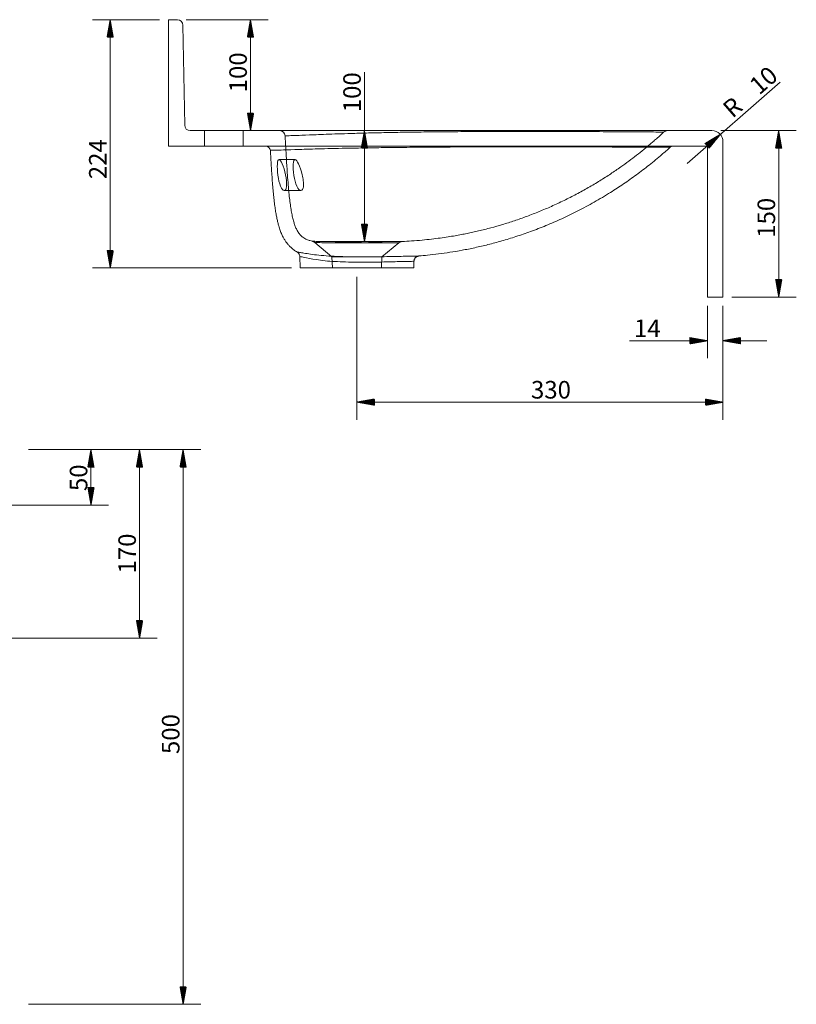
# Model space of a CAD drawing. Units: millimetres. Extents: x 222 to 2323, y 309 to 1355.
# Drawn here: x 1622 to 2323, y 467 to 1355 of the extents above; entities that cross this region are included whole.
import ezdxf
from ezdxf.lldxf.tags import DXFTag

# ---------------------------------------------------------------- set-up
doc = ezdxf.new("R2010")
doc.units = ezdxf.units.MM
doc.layers.add('1', color=7, linetype='Continuous', true_color=0xffffff)
doc.layers.add('256', color=7, linetype='Continuous', true_color=0xffffff)
doc.styles.add('Arial', font='Arial')
tags = doc.linetypes.add('DASHED', pattern=[25.72, 12.86, -12.86]).pattern_tags.tags
tags[6:7] = [DXFTag(74, 4), DXFTag(75, 0), DXFTag(340, '0'), DXFTag(46, 0.0), DXFTag(50, 0.0), DXFTag(44, 0.0), DXFTag(45, 0.0)]
tags[4:5] = [DXFTag(74, 4), DXFTag(75, 0), DXFTag(340, '0'), DXFTag(46, 0.0), DXFTag(50, 0.0), DXFTag(44, 0.0), DXFTag(45, 0.0)]

msp = doc.modelspace()

# ---------------------------------------------------------------- hatches: boundary and pattern name
at = {"layer": '256', "linetype": 'Continuous', "lineweight": 13}
h = msp.add_hatch(dxfattribs=at)
h.set_pattern_fill('ANSI31', color=252, scale=0.02, angle=-4e-13, style=0)
h.paths.add_polyline_path([(1704.07, 1354.93), (1706.87, 1339.05), (1701.27, 1339.05)], flags=0)
h = msp.add_hatch(dxfattribs=at)
h.set_pattern_fill('ANSI31', color=252, scale=0.02, angle=-4e-13, style=0)
h.paths.add_polyline_path([(1830.54, 1354.93), (1833.34, 1339.05), (1827.74, 1339.05)], flags=0)
h = msp.add_hatch(dxfattribs=at)
h.set_pattern_fill('ANSI31', color=252, scale=0.02, angle=-4e-13, style=0)
h.paths.add_polyline_path([(1830.54, 1254.93), (1827.74, 1270.8), (1833.34, 1270.8)], flags=0)
h = msp.add_hatch(dxfattribs=at)
h.set_pattern_fill('ANSI31', color=252, scale=0.02, angle=-3e-13, style=0)
h.paths.add_polyline_path([(1933.3, 1254.93), (1936.1, 1239.05), (1930.5, 1239.05)], flags=0)
h = msp.add_hatch(dxfattribs=at)
h.set_pattern_fill('ANSI31', color=252, scale=0.02, angle=-1e-13, style=0)
h.paths.add_polyline_path([(2254.08, 1251.5), (2243.95, 1238.96), (2240.27, 1243.18)], flags=0)
h = msp.add_hatch(dxfattribs=at)
h.set_pattern_fill('ANSI31', color=252, scale=0.02, angle=-5e-13, style=0)
h.paths.add_polyline_path([(2306.79, 1254.93), (2309.59, 1239.05), (2303.99, 1239.05)], flags=0)
h = msp.add_hatch(dxfattribs=at)
h.set_pattern_fill('ANSI31', color=252, scale=0.02, angle=-3e-13, style=0)
h.paths.add_polyline_path([(1933.3, 1154.82), (1930.5, 1170.69), (1936.1, 1170.69)], flags=0)
h = msp.add_hatch(dxfattribs=at)
h.set_pattern_fill('ANSI31', color=252, scale=0.02, angle=-4e-13, style=0)
h.paths.add_polyline_path([(1704.07, 1131.13), (1701.27, 1147), (1706.87, 1147)], flags=0)
h = msp.add_hatch(dxfattribs=at)
h.set_pattern_fill('ANSI31', color=252, scale=0.02, angle=-5e-13, style=0)
h.paths.add_polyline_path([(2306.79, 1104.93), (2303.99, 1120.8), (2309.59, 1120.8)], flags=0)
h = msp.add_hatch(dxfattribs=at)
h.set_pattern_fill('ANSI31', color=252, scale=0.02, angle=-8e-13, style=0)
h.paths.add_polyline_path([(2242.54, 1065.55), (2226.67, 1062.75), (2226.67, 1068.35)], flags=0)
h = msp.add_hatch(dxfattribs=at)
h.set_pattern_fill('ANSI31', color=252, scale=0.02, angle=-8e-13, style=0)
h.paths.add_polyline_path([(2256.54, 1065.55), (2272.42, 1068.35), (2272.42, 1062.75)], flags=0)
h = msp.add_hatch(dxfattribs=at)
h.set_pattern_fill('ANSI31', color=252, scale=0.02, angle=-8e-13, style=0)
h.paths.add_polyline_path([(1926.54, 1010.16), (1942.42, 1012.96), (1942.42, 1007.36)], flags=0)
h = msp.add_hatch(dxfattribs=at)
h.set_pattern_fill('ANSI31', color=252, scale=0.02, angle=-7e-13, style=0)
h.paths.add_polyline_path([(2256.54, 1010.16), (2240.67, 1007.36), (2240.67, 1012.96)], flags=0)
h = msp.add_hatch(dxfattribs=at)
h.set_pattern_fill('ANSI31', color=252, scale=0.02, angle=-7e-13, style=0)
h.paths.add_polyline_path([(1686.7, 967.35), (1689.5, 951.48), (1683.9, 951.48)], flags=0)
h = msp.add_hatch(dxfattribs=at)
h.set_pattern_fill('ANSI31', color=252, scale=0.02, angle=-6e-13, style=0)
h.paths.add_polyline_path([(1730.49, 967.35), (1733.29, 951.48), (1727.69, 951.48)], flags=0)
h = msp.add_hatch(dxfattribs=at)
h.set_pattern_fill('ANSI31', color=252, scale=0.02, angle=-5e-13, style=0)
h.paths.add_polyline_path([(1769.79, 967.35), (1772.59, 951.48), (1766.99, 951.48)], flags=0)
h = msp.add_hatch(dxfattribs=at)
h.set_pattern_fill('ANSI31', color=252, scale=0.02, angle=-6e-13, style=0)
h.paths.add_polyline_path([(1686.7, 917.35), (1683.9, 933.23), (1689.5, 933.23)], flags=0)
h = msp.add_hatch(dxfattribs=at)
h.set_pattern_fill('ANSI31', color=252, scale=0.02, angle=-6e-13, style=0)
h.paths.add_polyline_path([(1730.49, 797.35), (1727.69, 813.23), (1733.29, 813.23)], flags=0)
h = msp.add_hatch(dxfattribs=at)
h.set_pattern_fill('ANSI31', color=252, scale=0.02, angle=-5e-13, style=0)
h.paths.add_polyline_path([(1769.79, 467.35), (1766.99, 483.23), (1772.59, 483.23)], flags=0)

# ---------------------------------------------------------------- linework, layer by layer
at = {"layer": '1', "color": 9, "linetype": 'Continuous', "lineweight": 18}
for p, q in [((1756.54, 1354.93), (1764.63, 1354.93)), ((1756.54, 1240.93), (1756.54, 1354.93)), ((1771.2, 1259.84), (1769.63, 1350.01)), ((1776.2, 1254.93), (2246.54, 1254.93)), ((2256.54, 1104.93), (2256.54, 1244.93)), ((1756.54, 1240.93), (2242.54, 1240.93)), ((2242.54, 1104.93), (2242.54, 1240.93)), ((1874.94, 1141.47), (1875.39, 1131.13)), ((1977.69, 1131.13), (1977.96, 1137.16)), ((1875.39, 1131.13), (1926.54, 1131.13)), ((1926.54, 1131.13), (1977.69, 1131.13)), ((2242.54, 1104.93), (2256.54, 1104.93))]:
    msp.add_line(p, q, dxfattribs=at)
at = {"layer": '1', "color": 13, "linetype": 'DASHED', "lineweight": 13}
for p, q in [((1789.04, 1254.93), (1789.04, 1240.93)), ((1824.04, 1240.93), (1824.04, 1254.93)), ((1870.78, 1228.93), (1856.31, 1228.93)), ((1860.95, 1200.93), (1875.98, 1200.93)), ((1888.53, 1154.1), (1904.01, 1141.11)), ((1949.08, 1141.11), (1964.24, 1153.83)), ((1904.01, 1141.11), (1926.54, 1141.11)), ((1904.01, 1141.11), (1904.54, 1131.13)), ((1926.54, 1141.11), (1949.08, 1141.11)), ((1948.54, 1131.13), (1949.08, 1141.11)), ((1982.55, 1141.92), (1982.54, 1141.92))]:
    msp.add_line(p, q, dxfattribs=at)
at = {"layer": '1', "color": 9, "linetype": 'Continuous', "lineweight": 18}
for centre, radius, start, end in [((1764.63, 1349.93), 5, 1, 90), ((1776.2, 1259.93), 5, 181, 270), ((2246.54, 1244.93), 10, 360, 90)]:
    msp.add_arc(centre, radius, start, end, dxfattribs=at)
at = {"layer": '1', "color": 13, "linetype": 'DASHED', "lineweight": 13}
for centre, major_axis, start_param, end_param in [((1856.79, 1249.93), (0, 5), 4.761794, 6.28267), ((2206.52, 1249.93), (0, -5), 3.140403, 3.850815), ((1844.46, 1236.93), (0, 4), 6.283177, 6.28736)]:
    msp.add_ellipse(centre, major_axis=major_axis, ratio=1, start_param=start_param, end_param=end_param, dxfattribs=at)
at = {"layer": '1', "color": 9, "linetype": 'Continuous', "lineweight": 18}
for centre, major_axis, start_param, end_param in [((1844.46, 1236.93), (0, 4), 4.766403, 6.283177), ((2211.57, 1236.93), (0, -4), 3.143334, 3.886797)]:
    msp.add_ellipse(centre, major_axis=major_axis, ratio=1, start_param=start_param, end_param=end_param, dxfattribs=at)
at = {"layer": '1', "color": 13, "linetype": 'DASHED', "lineweight": 13}
for points, knots in [([(1875.62, 1250.72), (1873.99, 1250.66), (1872.51, 1250.6), (1864.85, 1250.3), (1861.77, 1250.18), (1861.79, 1250.18), (1862.6, 1250.21), (1865.8, 1250.33), (1868.22, 1250.43), (1874.71, 1250.68), (1878.76, 1250.85), (1888.62, 1251.23), (1894.44, 1251.46), (1908.14, 1251.95), (1915.91, 1252.21), (1929.16, 1252.61), (1933.86, 1252.76), (1941.42, 1252.91), (1944, 1252.98), (1949.33, 1253.1), (1952.05, 1253.14), (1960.41, 1253.3), (1966.26, 1253.42), (1978.6, 1253.59), (1985.1, 1253.68), (1998.41, 1253.83), (2005.25, 1253.89), (2019.3, 1254), (2026.54, 1254.04), (2040.77, 1254.1), (2047.84, 1254.12), (2061.91, 1254.15), (2068.85, 1254.16), (2088.76, 1254.17), (2101.22, 1254.16), (2115.01, 1254.12), (2117.72, 1254.11), (2122.93, 1254.08), (2125.46, 1254.07), (2132.92, 1254.05), (2137.63, 1254.03), (2150.79, 1253.97), (2158.4, 1253.93), (2168.35, 1253.88), (2171.43, 1253.86), (2177.14, 1253.82), (2179.78, 1253.8), (2186.97, 1253.75), (2190.84, 1253.72), (2197, 1253.66), (2199.29, 1253.64), (2202.33, 1253.61), (2203.11, 1253.59), (2203.11, 1253.59)], [0, 0, 0, 0, 0.022748, 0.022748, 0.131332, 0.131332, 0.185624, 0.185624, 0.239915, 0.239915, 0.294207, 0.294207, 0.348499, 0.348499, 0.402791, 0.402791, 0.429936, 0.429936, 0.443509, 0.443509, 0.457082, 0.457082, 0.484228, 0.484228, 0.511374, 0.511374, 0.53852, 0.53852, 0.565666, 0.565666, 0.592812, 0.592812, 0.619958, 0.619958, 0.674249, 0.674249, 0.687822, 0.687822, 0.701395, 0.701395, 0.728541, 0.728541, 0.782833, 0.782833, 0.809979, 0.809979, 0.837125, 0.837125, 0.891416, 0.891416, 0.945708, 0.945708, 1, 1, 1, 1]), ([(1967.23, 1155.01), (1970.1, 1155.13), (1976.1, 1155.44), (1984.98, 1156.15), (1993.6, 1157.05), (2001.45, 1158.04), (2008.52, 1159.08), (2014.81, 1160.12), (2020.48, 1161.16), (2025.77, 1162.21), (2030.99, 1163.32), (2036.3, 1164.53), (2041.76, 1165.86), (2048.92, 1167.73), (2057.88, 1170.27), (2068.7, 1173.7), (2079.78, 1177.6), (2090.9, 1181.93), (2102.08, 1186.69), (2113.23, 1191.89), (2124.33, 1197.53), (2135.11, 1203.47), (2145.45, 1209.62), (2155.18, 1215.84), (2163.87, 1221.77), (2171.6, 1227.35), (2178.57, 1232.66), (2183.94, 1236.94), (2187.89, 1240.2), (2190.55, 1242.43), (2193.46, 1244.92), (2196.81, 1247.85), (2200.1, 1250.8), (2202.25, 1252.8), (2203.1, 1253.6)], [0, 0, 0, 0, 0.032989, 0.069065, 0.102282, 0.1326, 0.159986, 0.184414, 0.205862, 0.226254, 0.246412, 0.267251, 0.288771, 0.310972, 0.352309, 0.395809, 0.44137, 0.487296, 0.532933, 0.580994, 0.628677, 0.675955, 0.722526, 0.766841, 0.808667, 0.843418, 0.876434, 0.90933, 0.92232, 0.935346, 0.949236, 0.96626, 0.986527, 1, 1, 1, 1]), ([(1861.78, 1250.18), (1861.86, 1248.72), (1862, 1246.01), (1862.2, 1242.28), (1862.36, 1239.22), (1862.5, 1236.65), (1862.7, 1233.22), (1862.97, 1228.57), (1863.37, 1222.05), (1863.88, 1214.52), (1864.53, 1205.99), (1865.26, 1198.03), (1866.05, 1191.07), (1866.83, 1185.43), (1867.69, 1180.35), (1868.65, 1175.84), (1869.69, 1171.99), (1870.85, 1168.59), (1872.22, 1165.49), (1873.69, 1163.03), (1875.13, 1161.21), (1876.39, 1159.91), (1877.81, 1158.73), (1879.5, 1157.64), (1881.58, 1156.61), (1883.95, 1155.77), (1885.63, 1155.36), (1886.42, 1155.2)], [0, 0, 0, 0, 0.042304, 0.078353, 0.107754, 0.130994, 0.152588, 0.206986, 0.265458, 0.341323, 0.42504, 0.512556, 0.572111, 0.627291, 0.67682, 0.721055, 0.760411, 0.791993, 0.824742, 0.857861, 0.874643, 0.891707, 0.910035, 0.927744, 0.949749, 0.976947, 1, 1, 1, 1]), ([(1855.05, 1237.36), (1855.23, 1237.37), (1855.42, 1237.37), (1856.39, 1237.4), (1857.24, 1237.43), (1858.15, 1237.46)], [0, 0, 0, 0, 0.196672, 0.196672, 1, 1, 1, 1]), ([(2056.83, 1240.93), (2052.9, 1240.93), (2048.94, 1240.75), (2041.01, 1240.43), (2037.03, 1240.3), (2029.06, 1240.3), (2025.06, 1240.43), (2017.13, 1240.75), (2013.19, 1240.93), (2009.25, 1240.93)], [0, 0, 0, 0, 0.25, 0.25, 0.5, 0.5, 0.75, 0.75, 1, 1, 1, 1]), ([(1860.95, 1200.93), (1861.48, 1200.93), (1861.96, 1201.28), (1862.71, 1202.67), (1862.97, 1203.72), (1863.32, 1207.68), (1862.93, 1211.44), (1861.39, 1218.79), (1860.3, 1222.33), (1858.16, 1227.4), (1857.12, 1228.9), (1855.53, 1228.95), (1854.98, 1227.45), (1854.59, 1222.16), (1854.73, 1218.4), (1855.72, 1210.93), (1856.56, 1207.34), (1858.63, 1202.36), (1859.88, 1200.93), (1860.95, 1200.93)], [0, 0, 0, 0, 0.0625, 0.0625, 0.125, 0.125, 0.25, 0.25, 0.375, 0.375, 0.5, 0.5, 0.625, 0.625, 0.75, 0.75, 0.875, 0.875, 1, 1, 1, 1]), ([(1875.98, 1200.93), (1876.58, 1200.93), (1877.11, 1201.27), (1877.93, 1202.67), (1878.21, 1203.72), (1878.43, 1206.37), (1878.37, 1207.98), (1877.96, 1211.45), (1877.61, 1213.31), (1876.29, 1218.83), (1875.08, 1222.34), (1872.76, 1227.38), (1871.64, 1228.9), (1869.95, 1228.95), (1869.36, 1227.45), (1868.94, 1222.13), (1869.11, 1218.33), (1870.19, 1210.86), (1871.12, 1207.28), (1873.41, 1202.34), (1874.79, 1200.93), (1875.98, 1200.93)], [0, 0, 0, 0, 0.0625, 0.0625, 0.125, 0.125, 0.1875, 0.1875, 0.25, 0.25, 0.375, 0.375, 0.5, 0.5, 0.625, 0.625, 0.75, 0.75, 0.875, 0.875, 1, 1, 1, 1]), ([(1898.87, 1154.93), (1896.97, 1154.96), (1895.25, 1154.99), (1890.75, 1155.09), (1888.59, 1155.14), (1886.75, 1155.17), (1886.4, 1155.18), (1886.4, 1155.18)], [0, 0, 0, 0, 0.236803, 0.236803, 0.716403, 0.716403, 1, 1, 1, 1]), ([(1886.41, 1155.16), (1886.46, 1155.15), (1886.71, 1155.1), (1887.28, 1154.9), (1887.95, 1154.57), (1888.36, 1154.23), (1888.51, 1154.08)], [0, 0, 0, 0, 0.076407, 0.332997, 0.740058, 1, 1, 1, 1]), ([(1889.87, 1154.08), (1889.63, 1154.09), (1889.43, 1154.1), (1888.75, 1154.12), (1888.5, 1154.13), (1888.49, 1154.13), (1888.73, 1154.12), (1889.71, 1154.09), (1890.44, 1154.06), (1893.36, 1153.95), (1896.19, 1153.85), (1903.25, 1153.71), (1907.45, 1153.69), (1912.03, 1153.68)], [0, 0, 0, 0, 0.048008, 0.048008, 0.184007, 0.184007, 0.320005, 0.320005, 0.456004, 0.456004, 0.728002, 0.728002, 1, 1, 1, 1]), ([(1897.93, 1154.96), (1897.93, 1154.96), (1897.93, 1154.96), (1897.98, 1154.97), (1898.21, 1154.97), (1898.53, 1154.97), (1899.25, 1154.94), (1900.08, 1154.92), (1901.28, 1154.89), (1902.7, 1154.87), (1904.23, 1154.84), (1905.62, 1154.83), (1906.84, 1154.83), (1908.09, 1154.82), (1909.66, 1154.81), (1911.91, 1154.8), (1914.88, 1154.78), (1918.51, 1154.78), (1922.25, 1154.78), (1925.81, 1154.8), (1929, 1154.81), (1931.75, 1154.83), (1934.05, 1154.85), (1935.9, 1154.86), (1937.4, 1154.87), (1938.74, 1154.88), (1940.13, 1154.89), (1941.59, 1154.9), (1943.16, 1154.91), (1944.56, 1154.92), (1945.38, 1154.93), (1945.51, 1154.93), (1945.52, 1154.93)], [0, 0, 0, 0, 0.001181, 0.020044, 0.027984, 0.035196, 0.052014, 0.069009, 0.085984, 0.126268, 0.163882, 0.199532, 0.221983, 0.248125, 0.281299, 0.321203, 0.385299, 0.455381, 0.526517, 0.591175, 0.6482, 0.697532, 0.739174, 0.77318, 0.799861, 0.825745, 0.854492, 0.890323, 0.923699, 0.959622, 0.997558, 1, 1, 1, 1]), ([(1967.23, 1155), (1967.23, 1155), (1967.06, 1155), (1966.29, 1154.99), (1965.59, 1154.99), (1963.74, 1154.98), (1962.59, 1154.98), (1959.8, 1154.97), (1958.17, 1154.97), (1954.58, 1154.96), (1952.61, 1154.95), (1946.12, 1154.93), (1941.26, 1154.91), (1925.72, 1154.86), (1914.38, 1154.82), (1905.28, 1154.86)], [0, 0, 0, 0, 0.075622, 0.075622, 0.16806, 0.16806, 0.260498, 0.260498, 0.352936, 0.352936, 0.445373, 0.445373, 0.630249, 0.630249, 1, 1, 1, 1]), ([(1964.24, 1153.82), (1964.3, 1153.87), (1964.53, 1154.08), (1964.98, 1154.36), (1965.56, 1154.64), (1966.1, 1154.83), (1966.56, 1154.93), (1966.85, 1154.97), (1966.97, 1154.98), (1966.98, 1154.98)], [0, 0, 0, 0, 0.073211, 0.310798, 0.525606, 0.714613, 0.8736, 0.997165, 1, 1, 1, 1]), ([(1917.57, 1153.68), (1915.71, 1153.68), (1913.89, 1153.68), (1910.77, 1153.69), (1909.44, 1153.69), (1908.15, 1153.69)], [0, 0, 0, 0, 0.565502, 0.565502, 1, 1, 1, 1]), ([(1912.03, 1153.68), (1916.61, 1153.68), (1921.49, 1153.69), (1928.94, 1153.71), (1931.39, 1153.71), (1936.22, 1153.73), (1938.61, 1153.74), (1945.42, 1153.76), (1949.63, 1153.78), (1956.58, 1153.8), (1959.41, 1153.81), (1963.2, 1153.83), (1964.22, 1153.83), (1964.24, 1153.83), (1964.24, 1153.83), (1964.24, 1153.83)], [0, 0, 0, 0, 0.19967, 0.19967, 0.299506, 0.299506, 0.399341, 0.399341, 0.599011, 0.599011, 0.798682, 0.798682, 0.998352, 0.998352, 1, 1, 1, 1])]:
    msp.add_open_spline(points, degree=3, knots=knots, dxfattribs=at)
at = {"layer": '1', "color": 1, "linetype": 'Continuous', "lineweight": 13}
for points, knots in [([(1857.69, 1237.45), (1854.34, 1237.34), (1851.92, 1237.26), (1849.08, 1237.17), (1848.45, 1237.15), (1848.45, 1237.15)], [0, 0, 0, 0, 0.538359, 0.538359, 1, 1, 1, 1]), ([(2208.89, 1239.89), (2208.89, 1239.89), (2208.88, 1239.89), (2208.61, 1239.9), (2207.58, 1239.91), (2203.9, 1239.94), (2201.17, 1239.95), (2194.1, 1240), (2189.71, 1240.02), (2181.71, 1240.06), (2178.8, 1240.08), (2172.45, 1240.11), (2169, 1240.12), (2157.93, 1240.16), (2149.55, 1240.19), (2135.16, 1240.23), (2129.95, 1240.25), (2121.84, 1240.27), (2119.04, 1240.28), (2113.34, 1240.29), (2110.42, 1240.3), (2101.44, 1240.31), (2095.14, 1240.32), (2081.89, 1240.32), (2075.06, 1240.32), (2061.04, 1240.31), (2053.83, 1240.3), (2039.06, 1240.27), (2031.71, 1240.24), (2017.08, 1240.19), (2009.76, 1240.15), (1995.34, 1240.06), (1988.36, 1240.01), (1974.86, 1239.89), (1968.28, 1239.82), (1955.71, 1239.68), (1949.77, 1239.59), (1938.45, 1239.43), (1933.08, 1239.34), (1922.79, 1239.18), (1917.88, 1239.07), (1904.14, 1238.78), (1896.08, 1238.58), (1881.9, 1238.2), (1875.72, 1238.01), (1865.31, 1237.69), (1861.05, 1237.56), (1857.69, 1237.45)], [0, 0, 0, 0, 0.01011, 0.01011, 0.080816, 0.080816, 0.151523, 0.151523, 0.222229, 0.222229, 0.257582, 0.257582, 0.292935, 0.292935, 0.363642, 0.363642, 0.398995, 0.398995, 0.416672, 0.416672, 0.434348, 0.434348, 0.469702, 0.469702, 0.505055, 0.505055, 0.540408, 0.540408, 0.575761, 0.575761, 0.611115, 0.611115, 0.646468, 0.646468, 0.681821, 0.681821, 0.717174, 0.717174, 0.752527, 0.752527, 0.787881, 0.787881, 0.858587, 0.858587, 0.929294, 0.929294, 1, 1, 1, 1]), ([(1977.96, 1137.16), (1977.96, 1137.16), (1976.59, 1137.11), (1972.72, 1137.02), (1971.09, 1136.98), (1967.34, 1136.9), (1965.2, 1136.86), (1960.42, 1136.77), (1957.77, 1136.72), (1952.18, 1136.56), (1949.21, 1136.51), (1942.93, 1136.42), (1939.69, 1136.38), (1933.11, 1136.34), (1929.71, 1136.33), (1922.96, 1136.37), (1919.62, 1136.42), (1913.03, 1136.62), (1909.75, 1136.77), (1903.56, 1137.06), (1900.61, 1137.31), (1895.01, 1137.92), (1892.39, 1138.26), (1885.3, 1139.34), (1881.47, 1140.11), (1877.6, 1140.92), (1876.59, 1141.14), (1875.27, 1141.42), (1874.94, 1141.47), (1874.94, 1141.48)], [0, 0, 0, 0, 0.125, 0.125, 0.1875, 0.1875, 0.250001, 0.250001, 0.312501, 0.312501, 0.375001, 0.375001, 0.437501, 0.437501, 0.500001, 0.500001, 0.562501, 0.562501, 0.625001, 0.625001, 0.687502, 0.687502, 0.750002, 0.750002, 0.875002, 0.875002, 0.937502, 0.937502, 1, 1, 1, 1])]:
    msp.add_open_spline(points, degree=3, knots=knots, dxfattribs=at)
at = {"layer": '1', "color": 9, "linetype": 'Continuous', "lineweight": 18}
for points, knots in [([(1848.46, 1237.15), (1848.49, 1236.62), (1848.65, 1233.63), (1848.96, 1228.36), (1849.37, 1221.54), (1849.83, 1214.75), (1850.33, 1208.04), (1850.89, 1201.45), (1851.48, 1195.37), (1852.11, 1189.74), (1852.81, 1184.55), (1853.54, 1179.97), (1854.31, 1175.91), (1855.12, 1172.31), (1856.08, 1168.65), (1857.25, 1164.99), (1858.69, 1161.4), (1860.19, 1158.36), (1861.49, 1156.18), (1862.52, 1154.66), (1863.4, 1153.47), (1864.59, 1152), (1866.36, 1150.1), (1868.86, 1147.93), (1870.98, 1146.36), (1872.32, 1145.68), (1872.48, 1145.61)], [0, 0, 0, 0, 0.016034, 0.091874, 0.16134, 0.224949, 0.3002, 0.367258, 0.427057, 0.487286, 0.540388, 0.587387, 0.629192, 0.666599, 0.700289, 0.74506, 0.784154, 0.818466, 0.848447, 0.86187, 0.874749, 0.893481, 0.919978, 0.953979, 0.994724, 1, 1, 1, 1]), ([(1982.55, 1141.94), (1985.1, 1142.14), (1990.92, 1142.66), (2000.19, 1143.73), (2010.56, 1145.2), (2021.51, 1147.07), (2032.96, 1149.37), (2044.88, 1152.16), (2057.23, 1155.47), (2070.05, 1159.39), (2083.38, 1163.98), (2097.18, 1169.33), (2111.4, 1175.5), (2125.89, 1182.51), (2140.58, 1190.41), (2154.29, 1198.58), (2166.98, 1206.85), (2178.63, 1215.07), (2190.2, 1223.92), (2200.3, 1232.23), (2206.42, 1237.71), (2208.82, 1239.92)], [0, 0, 0, 0, 0.030623, 0.069794, 0.111504, 0.155765, 0.202582, 0.251052, 0.301982, 0.355361, 0.411169, 0.470456, 0.53219, 0.596319, 0.662776, 0.731486, 0.786994, 0.843786, 0.901806, 0.960991, 1, 1, 1, 1]), ([(1872.44, 1145.59), (1872.45, 1145.59), (1872.79, 1145.55), (1874.15, 1145.31), (1875.19, 1145.13), (1879.21, 1144.43), (1883.23, 1143.75), (1890.74, 1142.79), (1893.54, 1142.48), (1899.51, 1141.94), (1902.66, 1141.75), (1909.35, 1141.47), (1912.88, 1141.34), (1919.99, 1141.17), (1923.59, 1141.13), (1934.56, 1141.09), (1941.76, 1141.16), (1951.87, 1141.3), (1955.05, 1141.35), (1961.03, 1141.51), (1963.87, 1141.55), (1968.97, 1141.63), (1971.24, 1141.68), (1975.25, 1141.76), (1976.98, 1141.79), (1981.09, 1141.88), (1982.54, 1141.93), (1982.55, 1141.92)], [0, 0, 0, 0, 0.061297, 0.061297, 0.123877, 0.123877, 0.249038, 0.249038, 0.311618, 0.311618, 0.374198, 0.374198, 0.436778, 0.436778, 0.499358, 0.499358, 0.624519, 0.624519, 0.687099, 0.687099, 0.749679, 0.749679, 0.812259, 0.812259, 0.87484, 0.87484, 1, 1, 1, 1]), ([(1872.46, 1145.58), (1872.51, 1145.55), (1872.74, 1145.43), (1873.19, 1145.1), (1873.74, 1144.56), (1874.26, 1143.87), (1874.66, 1143.04), (1874.9, 1142.22), (1874.94, 1141.69), (1874.94, 1141.47)], [0, 0, 0, 0, 0.035074, 0.166405, 0.327333, 0.495031, 0.680141, 0.874426, 1, 1, 1, 1]), ([(1977.97, 1137.16), (1977.96, 1137.34), (1977.98, 1137.86), (1978.21, 1138.65), (1978.6, 1139.49), (1979.1, 1140.19), (1979.67, 1140.75), (1980.26, 1141.18), (1980.84, 1141.49), (1981.38, 1141.7), (1981.86, 1141.83), (1982.24, 1141.89), (1982.48, 1141.92), (1982.6, 1141.92), (1982.62, 1141.93), (1982.62, 1141.93)], [0, 0, 0, 0, 0.074613, 0.209617, 0.334494, 0.450638, 0.558456, 0.657764, 0.747893, 0.827688, 0.895464, 0.94871, 0.982695, 0.999613, 1, 1, 1, 1])]:
    msp.add_open_spline(points, degree=3, knots=knots, dxfattribs=at)
at = {"layer": '1', "color": 13, "linetype": 'DASHED', "lineweight": 13}
for points in [[(2208.05, 1239.9), (2208.6, 1239.9), (2208.89, 1239.89), (2208.89, 1239.89)], [(1895.72, 1154.98), (1895.94, 1154.98), (1896.16, 1154.98), (1896.38, 1154.97)], [(1897.16, 1154.96), (1898.17, 1154.94), (1899.25, 1154.92), (1900.39, 1154.91)], [(1874.94, 1141.48), (1874.95, 1141.48), (1875.11, 1141.44), (1875.43, 1141.38)], [(1931.77, 1141.11), (1930.29, 1141.11), (1928.8, 1141.11), (1927.32, 1141.11)], [(1979.47, 1141.85), (1979.16, 1141.84), (1978.82, 1141.83), (1978.46, 1141.82)], [(1982.37, 1141.92), (1982.31, 1141.92), (1982.24, 1141.92), (1982.16, 1141.91)]]:
    msp.add_open_spline(points, degree=3, dxfattribs=at)
at = {"layer": '256', "color": 252, "linetype": 'Continuous', "lineweight": 13}
for p, q in [((1748.61, 1354.93), (1688.19, 1354.93)), ((1704.07, 1131.13), (1704.07, 1354.93)), ((1772.57, 1354.93), (1846.42, 1354.93)), ((1830.54, 1254.93), (1830.54, 1354.93)), ((1933.3, 1154.82), (1933.3, 1307.69)), ((2224.16, 1225.42), (2308.17, 1298.63)), ((2254.48, 1254.93), (2322.67, 1254.93)), ((2306.79, 1254.93), (2306.79, 1104.93)), ((1937.08, 1154.82), (1949.18, 1154.82)), ((1867.46, 1131.13), (1688.19, 1131.13)), ((1926.54, 1123.19), (1926.54, 994.29)), ((2264.48, 1104.93), (2322.67, 1104.93)), ((2242.54, 1096.99), (2242.54, 1049.67)), ((2256.54, 1096.99), (2256.54, 994.29)), ((2256.54, 1096.99), (2256.54, 1049.67)), ((2242.54, 1065.55), (2172.33, 1065.55)), ((2256.54, 1065.55), (2296.23, 1065.55)), ((1926.54, 1010.16), (2256.54, 1010.16)), ((1630.27, 967.35), (1785.66, 967.35)), ((1630.27, 967.35), (1746.37, 967.35)), ((1630.27, 967.35), (1702.58, 967.35)), ((1686.7, 967.35), (1686.7, 917.35)), ((1730.49, 967.35), (1730.49, 797.35)), ((1769.79, 967.35), (1769.79, 467.35)), ((954.12, 917.35), (1702.58, 917.35)), ((958.62, 797.35), (1746.37, 797.35)), ((1630.27, 467.35), (1785.66, 467.35))]:
    msp.add_line(p, q, dxfattribs=at)

# ---------------------------------------------------------------- texts
at = {"layer": '256', "color": 252, "linetype": 'Continuous', "lineweight": 13, "char_height": 15.875, "attachment_point": 7, "line_spacing_factor": 1.047437, "style": 'Arial'}
for s, insert, rotation in [('\\W1.0000;100', (1827.3, 1289.44), 90), ('\\W1.0000;100', (1930.06, 1271.48), 90), ('\\W1.0000;10', (2289.24, 1286.43), 41.06877), ('\\W1.0000;R', (2265.2, 1265.48), 41.06877), ('\\W1.0000;224', (1700.83, 1211.13), 90), ('\\W1.0000;150', (2303.56, 1158.31), 90), ('\\W1.0000;50', (1683.46, 930), 90), ('\\W1.0000;170', (1727.25, 855.69), 90), ('\\W1.0000;500', (1766.55, 692.93), 90)]:
    msp.add_mtext(s, dxfattribs=dict(at, insert=insert, rotation=rotation))
for s, insert in [('\\W1.0000;14', (2176.3, 1068.78)), ('\\W1.0000;330', (2083.43, 1013.4))]:
    msp.add_mtext(s, dxfattribs=dict(at, insert=insert))

doc.saveas('drawing.dxf')
